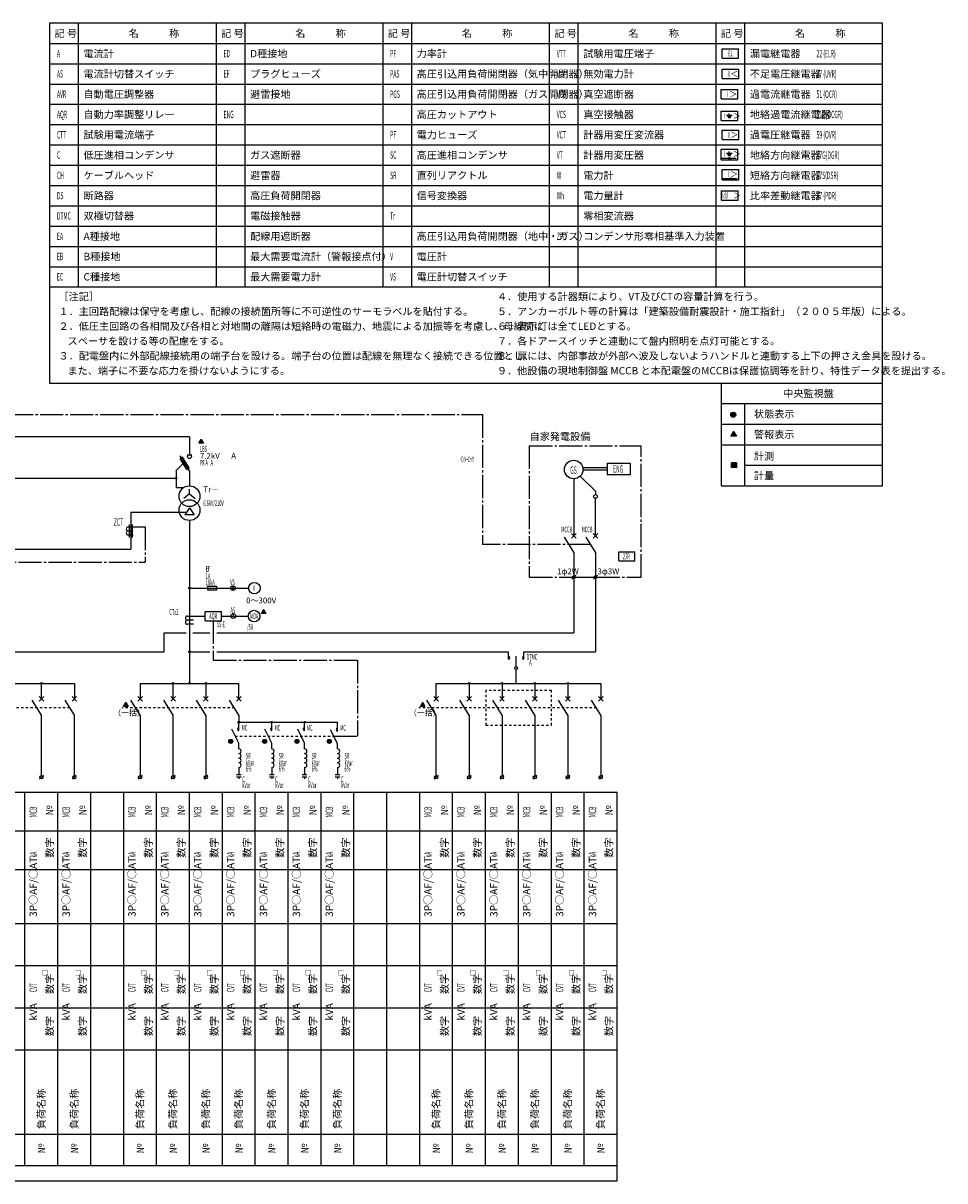
# Model space of a CAD drawing. Extents: x 4137 to 84740, y 7577 to 57553.
# Drawn here: x 44956 to 84740, y 7577 to 57553 of the extents above; entities that cross this region are included whole.
import ezdxf

# ---------------------------------------------------------------- set-up
doc = ezdxf.new("R2010")
doc.units = 0
doc.header["$LTSCALE"] = 100
doc.linetypes.add('DASHDOT', pattern=[13, 10, -1, 1, -1])
doc.linetypes.add('DOT', pattern=[2, 1, -1])
doc.layers.add('4-2', color=7, linetype='CONTINUOUS')
doc.styles.get("Standard").update_dxf_attribs({"font": 'txt.shx', "bigfont": 'extfont.shx'})

msp = doc.modelspace()

# ---------------------------------------------------------------- linework, layer by layer
at = {"layer": '4-2', "color": 7, "linetype": 'CONTINUOUS'}
for p, q in [((46093.1569, 57553.29), (46093.1569, 42017.1997)), ((82047.06, 57553.29), (46093.1569, 57553.29)), ((47332.2147, 57553.29), (47332.2147, 46164.7273)), ((53283.9375, 57553.29), (53283.9375, 46164.7273)), ((54522.9953, 57553.29), (54522.9953, 46164.7273)), ((60474.7181, 57553.29), (60474.7181, 46164.7273)), ((61713.7759, 57553.29), (61713.7759, 46164.7273)), ((67665.4987, 57553.29), (67665.4987, 46164.7273)), ((68904.5565, 57553.29), (68904.5565, 46164.7273)), ((74856.2794, 57553.29), (74856.2794, 46164.7273)), ((76095.3372, 57553.29), (76095.3372, 46164.7273)), ((82047.06, 37578.319), (82047.06, 57553.29)), ((46093.1569, 56677.2467), (82047.06, 56677.2467)), ((75133.9756, 56044.323), (75133.9756, 56444.323)), ((75133.9756, 56444.323), (75833.9756, 56444.323)), ((75133.9756, 56044.323), (75833.9756, 56044.323)), ((75833.9756, 56044.323), (75833.9756, 56444.323)), ((46093.1569, 55801.2034), (82047.06, 55801.2034)), ((75133.9755, 55563.1818), (75853.9755, 55563.1818)), ((75133.9755, 55163.1818), (75133.9755, 55563.1818)), ((75853.9755, 55163.1818), (75853.9755, 55563.1818)), ((75133.9755, 55163.1818), (75853.9755, 55163.1818)), ((46093.1569, 54925.1601), (82047.06, 54925.1601)), ((75085.1833, 54287.1385), (75085.1833, 54687.1385)), ((75085.1833, 54687.1385), (75805.1833, 54687.1385)), ((75805.1833, 54287.1385), (75805.1833, 54687.1385)), ((46093.1569, 54049.1168), (82047.06, 54049.1168)), ((75085.1833, 54287.1385), (75805.1833, 54287.1385)), ((75085.1833, 53349.5189), (75085.1833, 53749.5189)), ((75085.1833, 53749.5189), (75805.1833, 53749.5189)), ((75315.1833, 53579.5189), (75555.1833, 53579.5189)), ((75355.1833, 53529.5189), (75515.1833, 53529.5189)), ((75385.1833, 53479.5189), (75485.1833, 53479.5189)), ((75435.1833, 53579.5189), (75435.1833, 53649.5189)), ((75805.1833, 53349.5189), (75805.1833, 53749.5189)), ((46093.1569, 53173.0736), (82047.06, 53173.0736)), ((75085.1833, 53349.5189), (75805.1833, 53349.5189)), ((75131.2266, 52935.0519), (75851.2266, 52935.0519)), ((75131.2266, 52535.0519), (75131.2266, 52935.0519)), ((75131.2266, 52535.0519), (75851.2266, 52535.0519)), ((75851.2266, 52535.0519), (75851.2266, 52935.0519)), ((46093.1569, 52297.0303), (82047.06, 52297.0303)), ((75085.1833, 52109.0086), (75805.1833, 52109.0086)), ((75085.1833, 51659.0086), (75085.1833, 52109.0086)), ((75435.1833, 51939.0086), (75435.1833, 52009.0086)), ((75805.1833, 51659.0086), (75805.1833, 52109.0086)), ((75085.1833, 51659.0086), (75805.1833, 51659.0086)), ((75135.1833, 51699.0086), (75135.1833, 51739.0086)), ((75135.1833, 51719.0086), (75735.1833, 51719.0086)), ((75315.1833, 51939.0086), (75555.1833, 51939.0086)), ((75355.1833, 51889.0086), (75515.1833, 51889.0086)), ((75385.1833, 51839.0086), (75485.1833, 51839.0086)), ((75435.1833, 51759.0086), (75504.1833, 51719.0086)), ((75435.1833, 51679.0086), (75435.1833, 51759.0086)), ((75435.1833, 51749.0086), (75452.1833, 51749.0086)), ((75435.1833, 51739.0086), (75470.1833, 51739.0086)), ((75435.1833, 51729.0086), (75487.1833, 51729.0086)), ((75435.1833, 51679.0086), (75504.1833, 51719.0086)), ((75435.1833, 51709.0086), (75487.1833, 51709.0086)), ((75435.1833, 51699.0086), (75470.1833, 51699.0086)), ((75435.1833, 51689.0086), (75452.1833, 51689.0086)), ((46093.1569, 51420.987), (82047.06, 51420.987)), ((75130.883, 51232.9653), (75850.883, 51232.9653)), ((75130.883, 50782.9653), (75130.883, 51232.9653)), ((75850.883, 50782.9653), (75850.883, 51232.9653)), ((46093.1569, 50544.9437), (82047.06, 50544.9437)), ((75130.883, 50782.9653), (75850.883, 50782.9653)), ((75180.883, 50822.9653), (75180.883, 50862.9653)), ((75180.883, 50842.9653), (75780.883, 50842.9653)), ((75480.883, 50882.9653), (75549.883, 50842.9653)), ((75480.883, 50802.9653), (75480.883, 50882.9653)), ((75480.883, 50872.9653), (75497.883, 50872.9653)), ((75480.883, 50862.9653), (75515.883, 50862.9653)), ((75480.883, 50852.9653), (75532.883, 50852.9653)), ((75480.883, 50802.9653), (75549.883, 50842.9653)), ((75480.883, 50832.9653), (75532.883, 50832.9653)), ((75480.883, 50822.9653), (75515.883, 50822.9653)), ((75480.883, 50812.9653), (75497.883, 50812.9653)), ((75098.9276, 50312.1532), (75818.9276, 50312.1532)), ((75098.9276, 49912.1532), (75098.9276, 50312.1532)), ((75818.9276, 49912.1532), (75818.9276, 50312.1532)), ((46093.1569, 49668.9004), (82047.06, 49668.9004)), ((75098.9276, 49912.1532), (75818.9276, 49912.1532)), ((46093.1569, 48792.8571), (82047.06, 48792.8571)), ((46093.1569, 47916.8138), (82047.06, 47916.8138)), ((46093.1569, 47040.7705), (82047.06, 47040.7705)), ((46093.1569, 46164.7273), (82047.06, 46164.7273)), ((46093.1569, 42017.1997), (82047.06, 42017.1997)), ((75084.8885, 42017.1997), (75084.8885, 37578.319)), ((75084.8885, 41129.4235), (82047.06, 41129.4235)), ((76090.2325, 41129.4235), (76090.2325, 37578.319)), ((75084.8885, 40241.6474), (82047.06, 40241.6474)), ((52134.9563, 39695.29), (27517.24, 39695.29)), ((52134.9563, 39695.29), (52134.9563, 38920.5539)), ((75084.8885, 39353.8712), (82047.06, 39353.8712)), ((51907.9166, 38582.4358), (51549.6496, 38224.1687)), ((52134.9563, 38220.5539), (51734.9563, 38870.554)), ((51834.9563, 38820.5539), (51734.9563, 38760.554)), ((52024.9563, 38290.5539), (51734.9563, 38760.554)), ((52124.9563, 38350.5539), (51834.9563, 38820.5539)), ((52034.9563, 38920.5539), (52234.9563, 38920.5539)), ((70157.3303, 38560.8771), (71157.3303, 38560.8771)), ((70162.0146, 38560.8771), (70162.0146, 38060.8771)), ((71167.0941, 38060.8771), (71167.0941, 38560.8771)), ((75530.2033, 38369.6876), (75530.2033, 38579.6876)), ((75530.2033, 38579.6876), (75740.2033, 38579.6876)), ((75740.2033, 38569.1876), (75530.2033, 38569.1876)), ((75740.2033, 38558.6876), (75530.2033, 38558.6876)), ((75740.2033, 38548.1876), (75530.2033, 38548.1876)), ((75740.2033, 38537.6876), (75530.2033, 38537.6876)), ((75740.2033, 38527.1876), (75530.2033, 38527.1876)), ((75740.2033, 38516.6876), (75530.2033, 38516.6876)), ((75740.2033, 38506.1876), (75530.2033, 38506.1876)), ((75740.2033, 38495.6876), (75530.2033, 38495.6876)), ((75740.2033, 38485.1876), (75530.2033, 38485.1876)), ((75740.2033, 38579.6876), (75740.2033, 38369.6876)), ((51555.6709, 38230.19), (51555.6709, 37908.9081)), ((52024.9563, 38290.5539), (52124.9563, 38350.5539)), ((52134.9563, 38220.5539), (52134.9563, 37581.3143)), ((69002.2305, 38001.2331), (69660.1272, 37343.3364)), ((70157.3303, 38360.8771), (69119.3878, 38360.8771)), ((70157.3303, 38260.8771), (69119.3878, 38260.8772)), ((71157.3303, 38060.8771), (70157.3303, 38060.8771)), ((75740.2033, 38474.6876), (75530.2033, 38474.6876)), ((75740.2033, 38464.1876), (75530.2033, 38464.1876)), ((75740.2033, 38453.6876), (75530.2033, 38453.6876)), ((75740.2033, 38443.1876), (75530.2033, 38443.1876)), ((75740.2033, 38432.6876), (75530.2033, 38432.6876)), ((75740.2033, 38422.1876), (75530.2033, 38422.1876)), ((75740.2033, 38411.6876), (75530.2033, 38411.6876)), ((75740.2033, 38401.1876), (75530.2033, 38401.1876)), ((75740.2033, 38390.6876), (75530.2033, 38390.6876)), ((75740.2033, 38380.1876), (75530.2033, 38380.1876)), ((75740.2033, 38369.6876), (75530.2033, 38369.6876)), ((76090.2325, 38466.0951), (82047.06, 38466.0951)), ((40849.9563, 37908.9081), (51555.6709, 37908.9081)), ((51555.6709, 37908.9081), (51555.6709, 37508.8369)), ((51555.6709, 37508.8369), (51884.806, 37508.8369)), ((68719.3878, 37884.0758), (68719.3878, 35418.4722)), ((75084.8885, 37578.319), (82047.06, 37578.319)), ((52134.9563, 37231.3143), (51884.9563, 37031.3143)), ((52134.9563, 37231.3143), (52134.9563, 37431.3143)), ((52134.9563, 37231.3143), (52384.9563, 37031.3143)), ((69660.1272, 37343.3364), (69660.1272, 37202.4973)), ((69660.1273, 35418.4722), (69660.1273, 37042.4973)), ((52134.9563, 36631.3143), (51934.9562, 36331.3143)), ((52134.9563, 36631.3143), (52334.9562, 36331.3143)), ((49597.8996, 36431.9034), (49597.8996, 35842.7645)), ((52003.2611, 36431.9034), (49597.8997, 36431.9034)), ((49597.8997, 36431.9034), (49597.8997, 34846.5431)), ((52334.9562, 36331.3143), (51934.9562, 36331.3143)), ((52134.9562, 36081.3143), (52134.9563, 29052.5897)), ((49492.8996, 35807.7645), (50227.8996, 35807.7645)), ((49492.8996, 35632.7645), (49597.8996, 35632.7645)), ((49527.8996, 35912.7645), (49527.8996, 35352.7645)), ((49667.8996, 35912.7645), (49667.8996, 35352.7645)), ((68819.3878, 35518.4722), (68619.3878, 35318.4722)), ((68619.3878, 35518.4722), (68819.3878, 35318.4722)), ((69760.1272, 35518.4722), (69560.1272, 35318.4722)), ((69560.1272, 35518.4722), (69760.1272, 35318.4722)), ((49492.8996, 35457.7645), (49702.8996, 35457.7645)), ((68719.3878, 34718.4722), (68319.3878, 35368.4722)), ((69660.1273, 34718.4722), (69260.1272, 35368.4722)), ((40856.0139, 34846.5431), (49597.8997, 34846.5431)), ((68719.3878, 34718.4722), (68719.3878, 33693.9199)), ((69660.1272, 34718.4722), (69660.1272, 33693.9199)), ((70663.8183, 34335.8802), (70663.8183, 34735.8802)), ((70663.8183, 34735.8802), (71363.8183, 34735.8802)), ((71363.8183, 34335.8802), (71363.8183, 34735.8802)), ((70663.8183, 34335.8802), (71363.8183, 34335.8802)), ((68633.4978, 33551.2399), (68805.2478, 33722.9999)), ((68719.3878, 33573.0276), (68719.3878, 31234.3027)), ((69574.2372, 33551.2399), (69745.9872, 33722.9999)), ((69660.1272, 33573.0276), (69660.1272, 30419.4802)), ((52134.9363, 33163.2903), (53114.1837, 33163.2903)), ((52914.1837, 33233.2903), (52914.1837, 33093.2903)), ((53314.1837, 33233.2903), (52914.1837, 33233.2903)), ((52914.1837, 33093.2903), (53314.1837, 33093.2903)), ((53114.1837, 33163.2903), (53911.3128, 33163.2903)), ((53314.1837, 33093.2903), (53314.1837, 33233.2903)), ((53911.3128, 33163.2903), (54111.3128, 33163.2903)), ((54011.3128, 33263.2903), (54011.3128, 33063.2903)), ((54111.3128, 33163.2903), (54687.4351, 33163.2903)), ((52812.862, 32156.2903), (53512.862, 32156.2903)), ((52812.862, 31756.2903), (52812.862, 32156.2903)), ((53512.862, 31756.2903), (53512.862, 32156.2903)), ((54025.9795, 32056.2903), (54025.9795, 31956.2903)), ((52046.2063, 31956.2903), (52312.4563, 31956.2903)), ((52312.4563, 31778.7903), (52046.2063, 31778.7903)), ((52312.4563, 31601.2903), (52046.2063, 31601.2903)), ((52134.9363, 31956.2903), (52812.862, 31956.2903)), ((52812.862, 31756.2903), (53512.862, 31756.2903)), ((53512.862, 31956.2903), (53925.9795, 31956.2903)), ((54025.9795, 31956.2903), (53939.9795, 31906.2903)), ((54025.9795, 31956.2903), (54111.9795, 31906.2903)), ((54125.9795, 31956.2903), (54673.11, 31956.2903)), ((51048.3498, 31234.3027), (51984.9562, 31234.3027)), ((51048.3498, 30419.481), (51048.3498, 31234.3027)), ((52284.9562, 31234.3027), (53012.862, 31234.3027)), ((53312.862, 31234.3027), (68719.3878, 31234.3027)), ((43848.0966, 30419.481), (51048.3498, 30419.481)), ((52134.9562, 30419.4801), (53014.559, 30419.4801)), ((53314.559, 30419.4801), (65907.8358, 30419.4801)), ((65907.8358, 30212.5289), (65907.8358, 30419.4801)), ((65907.8358, 30092.5289), (65907.8358, 30212.5289)), ((66234.9563, 29771.6691), (66234.9563, 30228.0965)), ((66568.0966, 30419.4802), (69660.1272, 30419.4802)), ((66568.0966, 30210.1909), (66568.0966, 30419.4802)), ((66568.0966, 30090.1909), (66568.0966, 30210.1909)), ((66234.9563, 29052.5897), (66234.9563, 29651.6691)), ((42904.9563, 29052.5897), (47164.9563, 29052.5897)), ((45744.9563, 28379.5918), (45744.9563, 29052.5897)), ((47164.9563, 29052.5897), (47164.9563, 28360.157)), ((50004.9563, 29052.5897), (54264.9563, 29052.5897)), ((50004.9563, 29052.5897), (50004.9563, 28360.157)), ((51424.9563, 28379.5918), (51424.9563, 29052.5897)), ((52844.9563, 29052.5897), (52844.9563, 28360.157)), ((54264.9563, 28379.5918), (54264.9563, 29052.5897)), ((62784.9563, 29052.5897), (69884.9563, 29052.5897)), ((62784.9563, 28379.5918), (62784.9563, 29052.5897)), ((64204.9563, 29052.5897), (64204.9563, 28360.157)), ((65624.9563, 29052.5897), (65624.9563, 28360.157)), ((67044.9563, 29052.5897), (67044.9563, 28360.157)), ((68464.9563, 29052.5897), (68464.9563, 28360.157)), ((69884.9563, 29052.5897), (69884.9563, 28360.157)), ((45744.9563, 27679.5918), (45344.9563, 28329.5919)), ((45644.9563, 28479.5918), (45844.9563, 28279.5918)), ((45844.9563, 28479.5918), (45644.9563, 28279.5918)), ((47164.9563, 27679.5918), (46764.9563, 28329.5919)), ((47064.9563, 28479.5918), (47264.9563, 28279.5918)), ((47264.9563, 28479.5918), (47064.9563, 28279.5918)), ((50004.9563, 27679.5918), (49604.9563, 28329.5919)), ((49904.9563, 28479.5918), (50104.9563, 28279.5918)), ((50104.9563, 28479.5918), (49904.9563, 28279.5918)), ((51424.9563, 27679.5918), (51024.9563, 28329.5919)), ((51324.9563, 28479.5918), (51524.9563, 28279.5918)), ((51524.9563, 28479.5918), (51324.9563, 28279.5918)), ((52844.9563, 27679.5918), (52444.9563, 28329.5919)), ((52944.9563, 28479.5918), (52744.9563, 28279.5918)), ((52744.9563, 28479.5918), (52944.9563, 28279.5918)), ((54264.9563, 27679.5918), (53864.9563, 28329.5919)), ((54364.9563, 28479.5918), (54164.9563, 28279.5918)), ((54164.9563, 28479.5918), (54364.9563, 28279.5918)), ((62784.9563, 27679.5918), (62384.9563, 28329.5919)), ((62684.9563, 28479.5918), (62884.9563, 28279.5918)), ((62884.9563, 28479.5918), (62684.9563, 28279.5918)), ((64204.9563, 27679.5918), (63804.9563, 28329.5919)), ((64104.9563, 28479.5918), (64304.9563, 28279.5918)), ((64304.9563, 28479.5918), (64104.9563, 28279.5918)), ((65624.9563, 27679.5918), (65224.9563, 28329.5919)), ((65724.9563, 28479.5918), (65524.9563, 28279.5918)), ((65524.9563, 28479.5918), (65724.9563, 28279.5918)), ((67044.9563, 27679.5918), (66644.9563, 28329.5919)), ((67144.9563, 28479.5918), (66944.9563, 28279.5918)), ((66944.9563, 28479.5918), (67144.9563, 28279.5918)), ((68464.9563, 27679.5918), (68064.9563, 28329.5919)), ((68364.9563, 28479.5918), (68564.9563, 28279.5918)), ((68564.9563, 28479.5918), (68364.9563, 28279.5918)), ((69884.9563, 27679.5918), (69484.9563, 28329.5919)), ((69984.9563, 28479.5918), (69784.9563, 28279.5918)), ((69784.9563, 28479.5918), (69984.9563, 28279.5918)), ((45744.9563, 25069.2903), (45744.9563, 27679.5918)), ((47164.9563, 25069.2903), (47164.9563, 27679.5918)), ((50004.9563, 27679.5918), (50004.9563, 25069.2903)), ((51424.9563, 25069.2903), (51424.9563, 27679.5918)), ((52844.9563, 27679.5918), (52844.9563, 25069.2903)), ((54264.9563, 27679.5918), (54264.9563, 27374.5219)), ((62784.9563, 25069.2903), (62784.9563, 27679.5918)), ((64204.9563, 27679.5918), (64204.9563, 25069.2903)), ((65624.9563, 27679.5918), (65624.9563, 25069.2903)), ((67044.9563, 27679.5918), (67044.9563, 25069.2903)), ((68464.9563, 27679.5918), (68464.9563, 25069.2903)), ((69884.9563, 27679.5918), (69884.9563, 25069.2903)), ((54264.6618, 26473.8217), (53964.6618, 27073.8217)), ((54264.6618, 27133.8217), (54264.6618, 27374.5219)), ((54264.6618, 27013.8217), (54264.6618, 27133.8217)), ((54264.9563, 27374.5219), (58524.9563, 27374.5219)), ((55684.9563, 26473.8216), (55384.9563, 27073.8216)), ((55684.9563, 27133.8216), (55684.9563, 27374.5219)), ((55684.9563, 27013.8216), (55684.9563, 27133.8216)), ((57104.9563, 26473.8216), (56804.9563, 27073.8216)), ((57104.9563, 27133.8216), (57104.9563, 27374.5219)), ((57104.9563, 27013.8216), (57104.9563, 27133.8216)), ((58524.9563, 26453.55), (58224.9563, 27053.55)), ((58524.9563, 27113.55), (58524.9563, 27374.5219)), ((58524.9563, 26993.55), (58524.9563, 27113.55)), ((54264.6618, 26223.7877), (54264.6618, 26473.8217)), ((55684.9563, 26223.7877), (55684.9563, 26473.8216)), ((57104.9563, 26223.7877), (57104.9563, 26473.8216)), ((58524.9563, 26223.7877), (58524.9563, 26453.55)), ((45659.0663, 24912.4203), (45830.8163, 25084.1703)), ((47079.0663, 24912.4203), (47250.8163, 25084.1703)), ((49919.0663, 24912.4203), (50090.8163, 25084.1703)), ((51339.0663, 24912.4203), (51510.8163, 25084.1703)), ((52759.0663, 24912.4203), (52930.8163, 25084.1703)), ((54164.6618, 25111.2553), (54364.6618, 25111.2553)), ((54164.6618, 25011.2553), (54364.6618, 25011.2553)), ((54264.6618, 25423.7877), (54264.6618, 25111.2553)), ((54264.6618, 25011.2553), (54264.6618, 24936.2553)), ((55584.9563, 25111.2553), (55784.9563, 25111.2553)), ((55584.9563, 25011.2553), (55784.9563, 25011.2553)), ((55684.9562, 25423.7877), (55684.9563, 25111.2553)), ((55684.9563, 25011.2553), (55684.9563, 24936.2553)), ((57004.9563, 25111.2553), (57204.9563, 25111.2553)), ((57004.9563, 25011.2553), (57204.9563, 25011.2553)), ((57104.9563, 25423.7877), (57104.9563, 25111.2553)), ((57104.9563, 25011.2553), (57104.9563, 24936.2553)), ((58424.9563, 25111.2553), (58624.9563, 25111.2553)), ((58424.9563, 25011.2553), (58624.9563, 25011.2553)), ((58524.9562, 25423.7877), (58524.9563, 25111.2553)), ((58524.9563, 25011.2553), (58524.9563, 24936.2553)), ((62699.0663, 24912.4203), (62870.8163, 25084.1703)), ((64119.0663, 24912.4203), (64290.8163, 25084.1703)), ((65539.0663, 24912.4203), (65710.8163, 25084.1703)), ((66959.0663, 24912.4203), (67130.8163, 25084.1703)), ((68379.0663, 24912.4203), (68550.8163, 25084.1703)), ((69799.0663, 24912.4203), (69970.8163, 25084.1703)), ((70594.9563, 24345.9186), (10954.9563, 24345.9186)), ((45034.9563, 8236.256), (45034.9563, 24345.9186)), ((46454.9563, 8236.256), (46454.9563, 24345.9186)), ((47874.9563, 8236.256), (47874.9563, 24345.9186)), ((49294.9563, 8236.256), (49294.9563, 24345.9186)), ((50714.9563, 8236.256), (50714.9563, 24345.9186)), ((52134.9563, 8236.256), (52134.9563, 24345.9186)), ((53554.9563, 8236.256), (53554.9563, 24345.9186)), ((54974.9563, 8236.256), (54974.9563, 24345.9186)), ((56394.9563, 8236.256), (56394.9563, 24345.9186)), ((57814.9563, 8236.256), (57814.9563, 24345.9186)), ((59234.9563, 8236.256), (59234.9563, 24345.9186)), ((60654.9563, 8236.256), (60654.9563, 24345.9186)), ((62074.9563, 8236.256), (62074.9563, 24345.9186)), ((63494.9563, 8236.256), (63494.9563, 24345.9186)), ((64914.9563, 8236.256), (64914.9563, 24345.9186)), ((66334.9563, 8236.256), (66334.9563, 24345.9186)), ((67754.9563, 8236.256), (67754.9563, 24345.9186)), ((69174.9563, 8236.256), (69174.9563, 24345.9186)), ((70594.9563, 7576.5309), (70594.9563, 24345.9186)), ((70594.9563, 22679.0819), (10954.9563, 22679.0819)), ((12848.2896, 21012.2452), (70594.9563, 21012.2452)), ((11901.6229, 18688.7758), (70594.9563, 18688.7758)), ((10954.9563, 16870.4084), (70594.9563, 16870.4084)), ((10954.9563, 15052.0411), (70594.9563, 15052.0411)), ((12374.9563, 13233.6737), (70594.9563, 13233.6737)), ((10954.9563, 9596.939), (70594.9563, 9596.939)), ((10954.9563, 8236.256), (70594.9563, 8236.256)), ((10954.9563, 7576.5309), (70594.9563, 7576.5309))]:
    msp.add_line(p, q, dxfattribs=at)
at = {"layer": '4-2', "color": 7, "linetype": 'DASHDOT'}
for p, q in [((33982.7989, 40653.4985), (64779.5918, 40653.4985)), ((64779.5918, 40653.4985), (64779.5918, 35050.0596)), ((66797.9384, 39313.5605), (66797.9384, 33632.4639)), ((66797.9384, 39313.5605), (71630.7862, 39313.5605)), ((71630.7862, 33632.4639), (71630.7862, 39313.5605)), ((50227.8996, 35807.7645), (50227.8996, 34279.2447)), ((69456.0735, 35050.0596), (64779.5918, 35050.0596)), ((40849.9563, 34279.2447), (50227.8996, 34279.2447)), ((66797.9384, 33632.4639), (68662.5878, 33632.4639)), ((68776.1878, 33637.1199), (69603.3272, 33637.1199)), ((69716.9272, 33632.4639), (71630.7862, 33632.4639)), ((53162.862, 31756.2903), (53162.862, 30052.2087)), ((53162.862, 30052.2087), (59390.6801, 30052.2087)), ((59390.6801, 30052.2087), (59390.6801, 26780.1339)), ((58358.5042, 26780.1339), (59390.6801, 26780.1339))]:
    msp.add_line(p, q, dxfattribs=at)
at = {"layer": '4-2', "color": 5, "linetype": 'CONTINUOUS'}
for p, q in [((52543.7521, 39416.6519), (52639.7521, 39582.9239)), ((52691.4001, 39493.4519), (52588.0401, 39493.4519)), ((52683.9761, 39506.2519), (52595.4641, 39506.2519)), ((52676.6161, 39519.0519), (52602.8241, 39519.0519)), ((52669.1921, 39531.8519), (52610.2481, 39531.8519)), ((52661.8321, 39544.6519), (52617.6081, 39544.6519)), ((52654.4081, 39557.4519), (52625.0321, 39557.4519)), ((52647.0481, 39570.2519), (52632.3921, 39570.2519)), ((52639.7521, 39582.9239), (52735.7521, 39416.6519)), ((75499.4079, 39716.7702), (75619.4079, 39924.6102)), ((75739.4079, 39716.7702), (75499.4079, 39716.7702)), ((75730.1279, 39732.7702), (75508.6079, 39732.7702)), ((75720.9279, 39748.7702), (75517.8879, 39748.7702)), ((75711.6479, 39764.7702), (75527.0879, 39764.7702)), ((75702.4479, 39780.7702), (75536.2879, 39780.7702)), ((75693.1679, 39796.7702), (75545.5679, 39796.7702)), ((75683.9679, 39812.7702), (75554.7679, 39812.7702)), ((75674.6879, 39828.7702), (75564.0479, 39828.7702)), ((75665.4879, 39844.7702), (75573.2479, 39844.7702)), ((75656.2079, 39860.7702), (75582.5279, 39860.7702)), ((75647.0079, 39876.7702), (75591.7279, 39876.7702)), ((75637.7279, 39892.7702), (75601.0079, 39892.7702)), ((75628.5279, 39908.7702), (75610.2079, 39908.7702)), ((75619.4079, 39924.6102), (75739.4079, 39716.7702)), ((52735.7521, 39416.6519), (52543.7521, 39416.6519)), ((52728.3281, 39429.4519), (52551.1121, 39429.4519)), ((52720.9681, 39442.2519), (52558.5361, 39442.2519)), ((52713.5441, 39455.0519), (52565.8961, 39455.0519)), ((52706.1841, 39467.8519), (52573.2561, 39467.8519)), ((52698.7601, 39480.6519), (52580.6801, 39480.6519)), ((55239.7955, 32066.7638), (55335.7955, 32233.0358)), ((55431.7955, 32066.7638), (55239.7955, 32066.7638)), ((55424.3715, 32079.5638), (55247.1555, 32079.5638)), ((55417.0115, 32092.3638), (55254.5795, 32092.3638)), ((55409.5875, 32105.1638), (55261.9395, 32105.1638)), ((55402.2275, 32117.9638), (55269.2995, 32117.9638)), ((55394.8035, 32130.7638), (55276.7235, 32130.7638)), ((55387.4435, 32143.5638), (55284.0835, 32143.5638)), ((55380.0195, 32156.3638), (55291.5075, 32156.3638)), ((55372.6595, 32169.1638), (55298.8675, 32169.1638)), ((55365.2355, 32181.9638), (55306.2915, 32181.9638)), ((55357.8755, 32194.7638), (55313.6515, 32194.7638)), ((55350.4515, 32207.5638), (55321.0755, 32207.5638)), ((55343.0915, 32220.3638), (55328.4355, 32220.3638)), ((55335.7955, 32233.0358), (55431.7955, 32066.7638)), ((49293.3372, 28059.2485), (49389.3372, 28225.5205)), ((49485.3372, 28059.2485), (49293.3372, 28059.2485)), ((49477.9132, 28072.0485), (49300.6972, 28072.0485)), ((49470.5532, 28084.8485), (49308.1212, 28084.8485)), ((49463.1292, 28097.6485), (49315.4812, 28097.6485)), ((49455.7692, 28110.4485), (49322.8412, 28110.4485)), ((49448.3452, 28123.2485), (49330.2652, 28123.2485)), ((49440.9852, 28136.0485), (49337.6252, 28136.0485)), ((49433.5612, 28148.8485), (49345.0492, 28148.8485)), ((49426.2012, 28161.6485), (49352.4092, 28161.6485)), ((49418.7772, 28174.4485), (49359.8332, 28174.4485)), ((49411.4172, 28187.2485), (49367.1932, 28187.2485)), ((49403.9932, 28200.0485), (49374.6172, 28200.0485)), ((49396.6332, 28212.8485), (49381.9772, 28212.8485)), ((49389.3372, 28225.5205), (49485.3372, 28059.2485)), ((62100.1815, 28059.2485), (62196.1815, 28225.5205)), ((62292.1815, 28059.2485), (62100.1815, 28059.2485)), ((62284.7575, 28072.0485), (62107.5415, 28072.0485)), ((62277.3975, 28084.8485), (62114.9655, 28084.8485)), ((62269.9735, 28097.6485), (62122.3255, 28097.6485)), ((62262.6135, 28110.4485), (62129.6855, 28110.4485)), ((62255.1895, 28123.2485), (62137.1095, 28123.2485)), ((62247.8295, 28136.0485), (62144.4695, 28136.0485)), ((62240.4055, 28148.8485), (62151.8935, 28148.8485)), ((62233.0455, 28161.6485), (62159.2535, 28161.6485)), ((62225.6215, 28174.4485), (62166.6775, 28174.4485)), ((62218.2615, 28187.2485), (62174.0375, 28187.2485)), ((62210.8375, 28200.0485), (62181.4615, 28200.0485)), ((62203.4775, 28212.8485), (62188.8215, 28212.8485)), ((62196.1815, 28225.5205), (62292.1815, 28059.2485))]:
    msp.add_line(p, q, dxfattribs=at)
at = {"layer": '4-2', "color": 7, "linetype": 'DOT'}
for p, q in [((64931.9903, 28751.5885), (64931.9903, 27251.9041)), ((67764.7275, 28751.5885), (64931.9903, 28751.5885)), ((67764.7275, 27251.9041), (67764.7275, 28751.5885)), ((46974.4295, 27989.1979), (37871.3065, 27989.1981)), ((54073.0103, 27989.1979), (49230.9876, 27989.1981)), ((69701.6573, 27989.1979), (62037.8318, 27989.1981)), ((64931.9903, 27251.9041), (67764.7275, 27251.9041)), ((54111.5057, 26780.1339), (58358.5042, 26780.1339))]:
    msp.add_line(p, q, dxfattribs=at)
at = {"layer": '4-2', "color": 7, "linetype": 'CONTINUOUS'}
for centre, radius in [((75602.8003, 40649.6913), 108), ((75602.8003, 40649.6913), 97.2835), ((75602.8003, 40649.6913), 86.4), ((75602.8003, 40649.6913), 75.743), ((75602.8003, 40649.6913), 64.8), ((75602.8003, 40649.6913), 54.7032), ((75602.8003, 40649.6913), 43.2), ((75602.8003, 40649.6913), 32.7456), ((75602.8003, 40649.6913), 21.6), ((75602.8003, 40649.6913), 11.7102), ((52134.9563, 38840.5539), 80), ((68719.3878, 38284.0758), 400), ((51555.6709, 37908.9081), 35.5), ((51555.6709, 37908.9081), 21.3), ((51555.6709, 37908.9081), 7.1), ((52134.9563, 37131.3143), 450), ((69660.1272, 37122.4973), 80), ((52134.9562, 36531.3143), 450), ((68719.3878, 33637.1199), 56.8), ((69660.1272, 33637.1199), 56.8), ((52134.9363, 33163.2903), 35.5), ((52134.9363, 33163.2903), 21.3), ((52134.9363, 33163.2903), 7.1), ((54011.3128, 33163.2903), 100), ((54937.4351, 33163.2903), 250), ((54025.9795, 31956.2903), 100), ((54923.11, 31956.2903), 250), ((52134.9563, 30417.7132), 35.5), ((52134.9563, 30417.7132), 21.3), ((52134.9563, 30417.7132), 7.1), ((66234.9563, 29711.6691), 60), ((45744.9563, 29052.5897), 35.5), ((45744.9563, 29052.5897), 21.3), ((45744.9563, 29052.5897), 7.1), ((51424.9563, 29052.5897), 35.5), ((51424.9563, 29052.5897), 21.3), ((51424.9563, 29052.5897), 7.1), ((52134.9563, 29052.5897), 35.5), ((52134.9563, 29052.5897), 21.3), ((52134.9563, 29052.5897), 7.1), ((52844.9563, 29052.5897), 35.5), ((52844.9563, 29052.5897), 21.3), ((52844.9563, 29052.5897), 7.1), ((64204.9563, 29052.5897), 35.5), ((64204.9563, 29052.5897), 21.3), ((64204.9563, 29052.5897), 7.1), ((65624.9563, 29052.5897), 35.5), ((65624.9563, 29052.5897), 21.3), ((65624.9563, 29052.5897), 7.1), ((67044.9563, 29052.5897), 35.5), ((67044.9563, 29052.5897), 21.3), ((67044.9563, 29052.5897), 7.1), ((68464.9563, 29052.5897), 35.5), ((68464.9563, 29052.5897), 21.3), ((68464.9563, 29052.5897), 7.1), ((54264.6619, 27374.5219), 35.5), ((54264.9563, 27374.5219), 35.5), ((54264.6619, 27374.5219), 21.3), ((54264.9563, 27374.5219), 21.3), ((54264.6619, 27374.5219), 7.1), ((54264.9563, 27374.5219), 7.1), ((55684.9563, 27374.5219), 35.5), ((55684.9563, 27374.5219), 21.3), ((55684.9563, 27374.5219), 7.1), ((57104.9563, 27374.5219), 35.5), ((57104.9563, 27374.5219), 21.3), ((57104.9563, 27374.5219), 7.1), ((53912.6822, 26546.7201), 86.4), ((53912.6822, 26546.7201), 77.8268), ((53912.6822, 26546.7201), 69.12), ((53912.6822, 26546.7201), 60.5944), ((53912.6822, 26546.7201), 51.84), ((53912.6822, 26546.7201), 43.7626), ((53912.6822, 26546.7201), 34.56), ((53912.6822, 26546.7201), 26.1965), ((53912.6822, 26546.7201), 17.28), ((53912.6822, 26546.7201), 9.3682), ((55377.1345, 26546.7201), 86.4), ((55377.1345, 26546.7201), 77.8268), ((55377.1345, 26546.7201), 69.12), ((55377.1345, 26546.7201), 60.5944), ((55377.1345, 26546.7201), 51.84), ((55377.1345, 26546.7201), 35.0101), ((55377.1345, 26546.7201), 34.56), ((55377.1345, 26546.7201), 26.1965), ((55377.1345, 26546.7201), 17.28), ((55377.1345, 26546.7201), 9.3682), ((56775.6143, 26546.7201), 86.4), ((56775.6143, 26546.7201), 77.8268), ((56775.6143, 26546.7201), 69.12), ((56775.6143, 26546.7201), 60.5944), ((56775.6143, 26546.7201), 51.84), ((56775.6143, 26546.7201), 43.7626), ((56775.6143, 26546.7201), 34.56), ((56775.6143, 26546.7201), 26.1965), ((56775.6143, 26546.7201), 17.28), ((56775.6143, 26546.7201), 9.3682), ((58174.0941, 26546.7201), 86.4), ((58174.0941, 26546.7201), 77.8268), ((58174.0941, 26546.7201), 69.12), ((58174.0941, 26546.7201), 60.5944), ((58174.0941, 26546.7201), 51.84), ((58174.0941, 26546.7201), 43.7626), ((58174.0941, 26546.7201), 34.56), ((58174.0941, 26546.7201), 26.1965), ((58174.0941, 26546.7201), 17.28), ((58174.0941, 26546.7201), 9.3682), ((45744.9563, 24998.2903), 71), ((47164.9563, 24998.2903), 71), ((50004.9563, 24998.2903), 71), ((51424.9563, 24998.2903), 71), ((52844.9563, 24998.2903), 71), ((62784.9563, 24998.2903), 71), ((64204.9563, 24998.2903), 71), ((65624.9563, 24998.2903), 71), ((67044.9563, 24998.2903), 71), ((68464.9563, 24998.2903), 71), ((69884.9563, 24998.2903), 71)]:
    msp.add_circle(centre, radius, dxfattribs=at)
for centre, radius, start, end in [((49492.8996, 35720.2645), 87.5, 90, 270), ((49492.8996, 35545.2645), 87.5, 90, 270), ((52046.2063, 31867.5403), 88.75, 90, 270), ((52046.2063, 31690.0403), 88.75, 90, 270), ((65907.8358, 30152.5289), 60, 270, 450), ((66568.0966, 30150.1909), 60, 90, 270), ((54264.6618, 27073.8217), 60, 90, 270), ((55684.9563, 27073.8216), 60, 90, 270), ((57104.9563, 27073.8216), 60, 90, 270), ((58524.9563, 27053.55), 60, 90, 270), ((54264.6618, 26123.7877), 100, 270, 450), ((54264.6618, 25923.7877), 100, 270, 450), ((55684.9563, 26123.7877), 100, 270, 450), ((55684.9563, 25923.7877), 100, 270, 450), ((57104.9563, 26123.7877), 100, 270, 450), ((57104.9563, 25923.7877), 100, 270, 450), ((58524.9563, 26123.7877), 100, 270, 450), ((58524.9563, 25923.7877), 100, 270, 450), ((54264.6618, 25723.7877), 100, 270, 450), ((54264.6618, 25523.7877), 100, 270, 450), ((55684.9562, 25523.7877), 100, 270, 450), ((55684.9563, 25723.7877), 100, 270, 450), ((57104.9563, 25723.7877), 100, 270, 450), ((57104.9563, 25523.7877), 100, 270, 450), ((58524.9562, 25523.7877), 100, 270, 450), ((58524.9563, 25723.7877), 100, 270, 450)]:
    msp.add_arc(centre, radius, start, end, dxfattribs=at)

# ---------------------------------------------------------------- texts
at = {"layer": '4-2', "color": 7}
for s, height, p in [('記 号', 320, (46312.6858, 56955.2684)), ('名\u3000\u3000\u3000称', 320, (49508.0761, 56955.2684)), ('記 号', 320, (53503.4664, 56955.2684)), ('名\u3000\u3000\u3000称', 320, (56698.8567, 56955.2684)), ('記 号', 320, (60694.247, 56955.2684)), ('名\u3000\u3000\u3000称', 320, (63889.6373, 56955.2684)), ('記 号', 320, (67885.0276, 56955.2684)), ('名\u3000\u3000\u3000称', 320, (71080.418, 56955.2684)), ('記 号', 320, (75075.8083, 56955.2684)), ('名\u3000\u3000\u3000称', 320, (78271.1986, 56955.2684)), ('電流計', 320, (47561.3837, 56079.2251)), ('D種接地', 320, (54752.1644, 56079.2251)), ('力率計', 320, (61942.945, 56079.2251)), ('試験用電圧端子', 320, (69133.7256, 56079.2251)), ('漏電継電器', 320, (76324.5064, 56079.2251)), ('電流計切替スイッチ', 320, (47561.3837, 55203.1818)), ('プラグヒューズ', 320, (54752.1644, 55203.1818)), ('高圧引込用負荷開閉器（気中開閉器）', 320, (61942.945, 55203.1818)), ('無効電力計', 320, (69133.7256, 55203.1818)), ('＜', 250, (75483.9755, 55238.1818)), ('不足電圧継電器', 320, (76324.5063, 55203.1818)), ('自動電圧調整器', 320, (47561.3837, 54327.1385)), ('避雷接地', 320, (54752.1644, 54327.1385)), ('高圧引込用負荷開閉器（ガス開閉器）', 320, (61942.945, 54327.1385)), ('真空遮断器', 320, (69133.7256, 54327.1385)), ('＞', 250, (75435.1833, 54362.1385)), ('過電流継電器', 320, (76324.5063, 54327.1385)), ('自動力率調整リレー', 320, (47561.3837, 53451.0952)), ('高圧カットアウト', 320, (61942.945, 53451.0952)), ('真空接触器', 320, (69133.7256, 53451.0952)), ('＞', 250, (75585.1833, 53424.5189)), ('地絡過電流継電器', 320, (76324.5063, 53451.0952)), ('試験用電流端子', 320, (47561.3837, 52575.0519)), ('電力ヒューズ', 320, (61942.945, 52575.0519)), ('計器用変圧変流器', 320, (69133.7257, 52575.0519)), ('＞', 250, (75481.2266, 52610.0519)), ('過電圧継電器', 320, (76324.5063, 52575.0519)), ('低圧進相コンデンサ', 320, (47561.3838, 51699.0086)), ('ガス遮断器', 320, (54752.1644, 51699.0086)), ('高圧進相コンデンサ', 320, (61942.945, 51699.0086)), ('計器用変圧器', 320, (69133.7257, 51699.0087)), ('＞', 250, (75585.1833, 51784.0086)), ('地絡方向継電器', 320, (76324.5063, 51699.0086)), ('ケーブルヘッド', 320, (47561.3838, 50822.9653)), ('避雷器', 320, (54752.1644, 50822.9653)), ('直列リアクトル', 320, (61942.945, 50822.9653)), ('電力計', 320, (69133.7257, 50822.9653)), ('＞', 250, (75480.883, 50907.9653)), ('短絡方向継電器', 320, (76324.5063, 50822.9653)), ('断路器', 320, (47561.3838, 49946.9221)), ('高圧負荷開閉器', 320, (54752.1644, 49946.9221)), ('信号変換器', 320, (61942.945, 49946.9221)), ('電力量計', 320, (69133.7257, 49946.9221)), ('＞', 250, (75598.9276, 49987.1532)), ('比率差動継電器', 320, (76324.5063, 49946.9221)), ('双極切替器', 320, (47561.3838, 49070.8788)), ('電磁接触器', 320, (54752.1644, 49070.8788)), ('零相変流器', 320, (69133.7256, 49070.8788)), ('A種接地', 320, (47561.3837, 48194.8355)), ('配線用遮断器', 320, (54752.1644, 48194.8355)), ('高圧引込用負荷開閉器（地中・ガス）', 320, (61942.945, 48194.8355)), ('コンデンサ形零相基準入力装置', 320, (69133.7256, 48194.8355)), ('B種接地', 320, (47561.3837, 47318.7922)), ('最大需要電流計（警報接点付）', 320, (54752.1644, 47318.7922)), ('電圧計', 320, (61942.945, 47318.7922)), ('C種接地', 320, (47561.3837, 46442.7489)), ('最大需要電力計', 320, (54752.1644, 46442.7489)), ('電圧計切替スイッチ', 320, (61942.945, 46442.7489)), ('［注記］', 320, (46482.8635, 45590.3955)), ('４．使用する計器類により、VT及びCTの容量計算を行う。', 320, (65406.3697, 45590.3955)), ('１．主回路配線は保守を考慮し、配線の接続箇所等に不可逆性のサーモラベルを貼付する。', 320, (46482.8635, 44950.3955)), ('５．アンカーボルト等の計算は「建築設備耐震設計・施工指針」（２００５年版）による。', 320, (65406.3697, 44950.3955)), ('２．低圧主回路の各相間及び各相と対地間の離隔は短絡時の電磁力、地震による加振等を考慮し、母線間に', 320, (46482.8635, 44310.3955)), ('６．表示灯は全てLEDとする。', 320, (65406.3697, 44310.3955)), ('    スペーサを設ける等の配慮をする。', 320, (46482.8635, 43670.3955)), ('７．各ドアースイッチと連動にて盤内照明を点灯可能とする。', 320, (65406.3697, 43670.3955)), ('３．配電盤内に外部配線接続用の端子台を設ける。端子台の位置は配線を無理なく接続できる位置とし、', 320, (46482.8635, 43030.3955)), ('８．扉には、内部事故が外部へ波及しないようハンドルと連動する上下の押さえ金具を設ける。', 320, (65406.3697, 43030.3955)), ('    また、端子に不要な応力を掛けないようにする。 ', 320, (46482.8635, 42390.3955)), ('９．他設備の現地制御盤 MCCB と本配電盤のMCCBは保護協調等を計り、特性データ表を提出する。 ', 320, (65406.3697, 42390.3955)), ('中央監視盤', 320, (77765.9742, 41413.3116)), ('状態表示', 320, (76500.3373, 40525.5355)), ('警報表示', 320, (76500.3373, 39637.7593)), ('自家発電設備', 320, (66816.4932, 39551.4186)), ('7.2kV  \u3000A', 250, (52584.9563, 38745.5539)), ('計測', 320, (76500.3373, 38699.1825)), ('計量', 320, (76500.3373, 37862.207)), ('Tr－', 250, (52734.9563, 37306.3143)), ('1φ2W', 250, (67999.6649, 33761.5251)), ('3φ3W', 250, (69745.9872, 33761.5251)), ('0～300V', 250, (54583.2455, 32506.2703)), ('（一括）', 250, (48845.7921, 27655.728)), ('（一括）', 250, (61609.6571, 27655.728))]:
    msp.add_text(s, height=height, dxfattribs=at).set_placement(p)
at = {"layer": '4-2', "color": 7, "width": 0.5}
for s, height, p in [('A', 320, (46415.9288, 56079.2251)), ('ED', 320, (53606.7094, 56079.2251)), ('PF', 320, (60797.49, 56079.2251)), ('VTT', 320, (67988.2707, 56079.2251)), ('EL', 250, (75391.5595, 56116.2329)), ('22 (ELR)', 320, (79203.2444, 56079.2251)), ('AS', 320, (46415.9288, 55203.1818)), ('EF', 320, (53606.7094, 55203.1818)), ('PAS', 320, (60797.49, 55203.1818)), ('Var', 320, (67988.2707, 55203.1818)), ('U', 250, (75363.9755, 55238.1818)), ('27 (UVR)', 320, (79203.2443, 55203.1818)), ('AVR', 320, (46415.9288, 54327.1385)), ('PGS', 320, (60797.49, 54327.1385)), ('VCB', 320, (67988.2707, 54327.1385)), ('I', 250, (75315.1833, 54362.1385)), ('51 (OCR)', 320, (79203.2443, 54327.1385)), ('AQR', 320, (46415.9288, 53451.0952)), ('ENG', 320, (53606.7094, 53451.0952)), ('VCS', 320, (67988.2707, 53451.0952)), ('I', 250, (75185.1833, 53424.5189)), ('51G(OCGR)', 320, (79203.2443, 53451.0952)), ('CTT', 320, (46415.9288, 52575.0519)), ('PF', 320, (60797.49, 52575.0519)), ('VCT', 320, (67988.2707, 52575.0519)), ('U', 250, (75361.2266, 52610.0519)), ('59 (OVR)', 320, (79203.2443, 52575.0519)), ('C', 320, (46415.9288, 51699.0086)), ('SC', 320, (60797.49, 51699.0086)), ('VT', 320, (67988.2707, 51699.0086)), ('I', 250, (75185.1833, 51784.0086)), ('67G(DGR)', 320, (79203.2443, 51699.0086)), ('CH', 320, (46415.9288, 50822.9653)), ('SR', 320, (60797.49, 50822.9653)), ('W', 320, (67988.2707, 50822.9653)), ('I', 250, (75360.883, 50907.9653)), ('67S(DSR)', 320, (79203.2443, 50822.9653)), ('DS', 320, (46415.9288, 49946.9221)), ('Wh', 320, (67988.2707, 49946.9221)), ('Id/I', 250, (75128.9276, 49987.1532)), ('87 (PDR)', 320, (79203.2443, 49946.9221)), ('DTMC', 320, (46415.9288, 49070.8788)), ('Tr', 320, (60797.49, 49070.8788)), ('EA', 320, (46415.9288, 48194.8355)), ('ZPD', 320, (67988.2707, 48194.8355)), ('EB', 320, (46415.9288, 47318.7922)), ('V', 320, (60797.49, 47318.7922)), ('EC', 320, (46415.9288, 46442.7489)), ('VS', 320, (60797.49, 46442.7489)), ('LBS', 250, (52584.9563, 39045.5539)), ('PF A   A ', 250, (52584.9563, 38445.5539)), ('ｲﾝﾀｰﾛｯｸ', 250, (63818.1044, 38605.1599)), ('GS', 320, (68569.2192, 38100.9587)), ('ENG', 320, (70417.3303, 38150.8771)), ('6.6kV/210V', 250, (52734.9563, 36706.3143)), ('ZCT', 320, (48868.0861, 35858.8455)), ('MCCB', 250, (68181.4622, 35573.2026)), ('MCCB', 250, (69060.2592, 35570.9447)), ('27R', 250, (70839.5929, 34410.6042)), ('EF', 250, (52837.5802, 33871.4598)), ('1A', 250, (52837.5802, 33562.2137)), ('10kA', 250, (52837.5802, 33288.2903)), ('VS', 250, (53891.103, 33288.2903)), ('V', 250, (54877.4351, 33038.2903)), ('CTx2', 250, (51265.3463, 32010.3403)), ('AQR', 250, (52988.6366, 31831.0143)), ('AS', 250, (53904.823, 32081.2903)), ('MDA', 250, (54747.9208, 31828.8475)), ('55-E', 250, (53321.6364, 31477.0391)), (' /5A', 250, (54583.2455, 31362.7579)), ('DTMC', 250, (66683.8609, 30069.7753)), ('   A', 250, (66683.8609, 29819.7753)), ('MC', 250, (54385.293, 27011.5514)), ('MC', 250, (55805.5874, 27011.5514)), ('MC', 250, (57198.1515, 27011.5514)), ('MC', 250, (58637.1344, 27011.5514)), ('SR', 250, (54564.6618, 25798.7877)), ('SR', 250, (55984.9563, 25798.7877)), ('SR', 250, (57404.9563, 25798.7877)), ('SR', 250, (58824.9563, 25798.7877)), ('6%', 250, (54567.8244, 25241.9103)), ('kVar ', 250, (54564.6618, 25498.7877)), ('6%', 250, (55988.1189, 25241.9103)), ('kVar ', 250, (55984.9563, 25498.7877)), ('6%', 250, (57408.1189, 25241.9103)), ('kVar ', 250, (57404.9563, 25498.7877)), ('6%', 250, (58828.1189, 25241.9103)), ('kVar ', 250, (58824.9563, 25498.7877)), ('C', 250, (54414.6618, 24786.2553)), ('C', 250, (55834.9563, 24786.2553)), ('C', 250, (57254.9563, 24786.2553)), ('C', 250, (58674.9563, 24786.2553)), ('kVar ', 250, (54414.6618, 24536.2553)), ('kVar ', 250, (55834.9563, 24536.2553)), ('kVar ', 250, (57254.9563, 24536.2553)), ('kVar ', 250, (58674.9563, 24536.2553))]:
    msp.add_text(s, height=height, dxfattribs=at).set_placement(p)
for s, p in [('MCB', (45549.9563, 23272.5003)), ('MCB', (46969.9563, 23272.5003)), ('MCB', (49809.9563, 23272.5003)), ('MCB', (51229.9563, 23272.5003)), ('MCB', (52649.9563, 23272.5003)), ('MCB', (54069.9563, 23272.5003)), ('MCB', (55489.9563, 23272.5003)), ('MCB', (56909.9563, 23272.5003)), ('MCB', (58329.9563, 23272.5003)), ('MCB', (62589.9563, 23272.5003)), ('MCB', (64009.9563, 23272.5003)), ('MCB', (65429.9563, 23272.5003)), ('MCB', (66849.9563, 23272.5003)), ('MCB', (68269.9563, 23272.5003)), ('MCB', (69689.9563, 23272.5003)), ('     kA', (45549.9563, 21285.6635)), ('     kA', (46969.9563, 21285.6635)), ('     kA', (49809.9563, 21285.6635)), ('     kA', (51229.9563, 21285.6635)), ('     kA', (52649.9563, 21285.6635)), ('     kA', (54069.9563, 21285.6635)), ('     kA', (55489.9563, 21285.6635)), ('     kA', (56909.9563, 21285.6635)), ('     kA', (58329.9563, 21285.6635)), ('     kA', (62589.9563, 21285.6635)), ('     kA', (64009.9563, 21285.6635)), ('     kA', (65429.9563, 21285.6635)), ('     kA', (66849.9563, 21285.6635)), ('     kA', (68269.9563, 21285.6635)), ('     kA', (69689.9563, 21285.6635)), ('CVT', (45549.9563, 15721.2247)), ('CVT', (46969.9563, 15721.2247)), ('CVT', (49809.9563, 15721.2247)), ('CVT', (51229.9563, 15721.2247)), ('CVT', (52649.9563, 15721.2247)), ('CVT', (54069.9563, 15721.2247)), ('CVT', (55489.9563, 15721.2247)), ('CVT', (56909.9563, 15721.2247)), ('CVT', (58329.9563, 15721.2247)), ('CVT', (62589.9563, 15721.2247)), ('CVT', (64009.9563, 15721.2247)), ('CVT', (65429.9563, 15721.2247)), ('CVT', (66849.9563, 15721.2247)), ('CVT', (68269.9563, 15721.2247)), ('CVT', (69689.9563, 15721.2247))]:
    msp.add_text(s, height=320, rotation=90, dxfattribs=at).set_placement(p)
at = {"layer": '4-2', "color": 7}
for s, height, p in [('№', 320, (46259.9563, 23352.5003)), ('№', 320, (47679.9563, 23352.5003)), ('№', 320, (50519.9563, 23352.5003)), ('№', 320, (51939.9563, 23352.5003)), ('№', 320, (53359.9563, 23352.5003)), ('№', 320, (54779.9563, 23352.5003)), ('№', 320, (56199.9563, 23352.5003)), ('№', 320, (57619.9563, 23352.5003)), ('№', 320, (59039.9563, 23352.5003)), ('№', 320, (63299.9563, 23352.5003)), ('№', 320, (64719.9563, 23352.5003)), ('№', 320, (66139.9563, 23352.5003)), ('№', 320, (67559.9563, 23352.5003)), ('№', 320, (68979.9563, 23352.5003)), ('№', 320, (70399.9563, 23352.5003)), ('数字', 320, (46259.9563, 21525.6635)), ('数字', 320, (47679.9563, 21525.6635)), ('数字', 320, (50519.9563, 21525.6635)), ('数字', 320, (51939.9563, 21525.6635)), ('数字', 320, (53359.9563, 21525.6635)), ('数字', 320, (54779.9563, 21525.6635)), ('数字', 320, (56199.9563, 21525.6635)), ('数字', 320, (57619.9563, 21525.6635)), ('数字', 320, (59039.9563, 21525.6635)), ('数字', 320, (63299.9563, 21525.6635)), ('数字', 320, (64719.9563, 21525.6635)), ('数字', 320, (66139.9563, 21525.6635)), ('数字', 320, (67559.9563, 21525.6635)), ('数字', 320, (68979.9563, 21525.6635)), ('数字', 320, (70399.9563, 21525.6635)), ('3P○AF/○AT', 320, (45549.9563, 18970.5105)), ('3P○AF/○AT', 320, (46969.9563, 18970.5105)), ('3P○AF/○AT', 320, (49809.9563, 18970.5105)), ('3P○AF/○AT', 320, (51229.9563, 18970.5105)), ('3P○AF/○AT', 320, (52649.9563, 18970.5105)), ('3P○AF/○AT', 320, (54069.9563, 18970.5105)), ('3P○AF/○AT', 320, (55489.9563, 18970.5105)), ('3P○AF/○AT', 320, (56909.9563, 18970.5105)), ('3P○AF/○AT', 320, (58329.9563, 18970.5105)), ('3P○AF/○AT', 320, (62589.9563, 18970.5105)), ('3P○AF/○AT', 320, (64009.9563, 18970.5105)), ('3P○AF/○AT', 320, (65429.9563, 18970.5105)), ('3P○AF/○AT', 320, (66849.9563, 18970.5105)), ('3P○AF/○AT', 320, (68269.9563, 18970.5105)), ('3P○AF/○AT', 320, (69689.9563, 18970.5105)), ('□', 200, (46008.5378, 16425.9569)), ('□', 200, (47428.5378, 16425.9569)), ('□', 200, (50268.5378, 16425.9569)), ('□', 200, (51688.5378, 16425.9569)), ('□', 200, (53108.5378, 16425.9569)), ('□', 200, (54528.5378, 16425.9569)), ('□', 200, (55948.5378, 16425.9569)), ('□', 200, (57368.5378, 16425.9569)), ('□', 200, (58788.5378, 16425.9569)), ('□', 200, (63048.5378, 16425.9569)), ('□', 200, (64468.5378, 16425.9569)), ('□', 200, (65888.5378, 16425.9569)), ('□', 200, (67308.5378, 16425.9569)), ('□', 200, (68728.5378, 16425.9569)), ('□', 200, (70148.5378, 16425.9569)), ('数字', 320, (46259.9563, 15641.2247)), ('数字', 320, (47679.9563, 15641.2247)), ('数字', 320, (50519.9563, 15641.2247)), ('数字', 320, (51939.9563, 15641.2247)), ('数字', 320, (53359.9563, 15641.2247)), ('数字', 320, (54779.9563, 15641.2247)), ('数字', 320, (56199.9563, 15641.2247)), ('数字', 320, (57619.9563, 15641.2247)), ('数字', 320, (59039.9563, 15641.2247)), ('数字', 320, (63299.9563, 15641.2247)), ('数字', 320, (64719.9563, 15641.2247)), ('数字', 320, (66139.9563, 15641.2247)), ('数字', 320, (67559.9563, 15641.2247)), ('数字', 320, (68979.9563, 15641.2247)), ('数字', 320, (70399.9563, 15641.2247)), ('\u3000\u3000  kVA', 320, (45549.9563, 13422.8574)), ('\u3000\u3000  kVA', 320, (46969.9563, 13422.8574)), ('\u3000\u3000  kVA', 320, (49809.9563, 13422.8574)), ('\u3000\u3000  kVA', 320, (51229.9563, 13422.8574)), ('\u3000\u3000  kVA', 320, (52649.9563, 13422.8574)), ('\u3000\u3000  kVA', 320, (54069.9563, 13422.8574)), ('\u3000\u3000  kVA', 320, (55489.9563, 13422.8574)), ('\u3000\u3000  kVA', 320, (56909.9563, 13422.8574)), ('\u3000\u3000  kVA', 320, (58329.9563, 13422.8574)), ('\u3000\u3000  kVA', 320, (62589.9563, 13422.8574)), ('\u3000\u3000  kVA', 320, (64009.9563, 13422.8574)), ('\u3000\u3000  kVA', 320, (65429.9563, 13422.8574)), ('\u3000\u3000  kVA', 320, (66849.9563, 13422.8574)), ('\u3000\u3000  kVA', 320, (68269.9563, 13422.8574)), ('\u3000\u3000  kVA', 320, (69689.9563, 13422.8574)), ('数字', 320, (46259.9563, 13822.8574)), ('数字', 320, (47679.9563, 13822.8574)), ('数字', 320, (50519.9563, 13822.8574)), ('数字', 320, (51939.9563, 13822.8574)), ('数字', 320, (53359.9563, 13822.8574)), ('数字', 320, (54779.9563, 13822.8574)), ('数字', 320, (56199.9563, 13822.8574)), ('数字', 320, (57619.9563, 13822.8574)), ('数字', 320, (59039.9563, 13822.8574)), ('数字', 320, (63299.9563, 13822.8574)), ('数字', 320, (64719.9563, 13822.8574)), ('数字', 320, (66139.9563, 13822.8574)), ('数字', 320, (67559.9563, 13822.8574)), ('数字', 320, (68979.9563, 13822.8574)), ('数字', 320, (70399.9563, 13822.8574)), ('負荷名称', 320, (45894.9959, 9806.5014)), ('負荷名称', 320, (47314.9959, 9806.5014)), ('負荷名称', 320, (50154.9959, 9806.5014)), ('負荷名称', 320, (51574.9959, 9806.5014)), ('負荷名称', 320, (52994.9959, 9806.5014)), ('負荷名称', 320, (54414.9959, 9806.5014)), ('負荷名称', 320, (55834.9959, 9806.5014)), ('負荷名称', 320, (57254.9959, 9806.5014)), ('負荷名称', 320, (58674.9959, 9806.5014)), ('負荷名称', 320, (62934.9959, 9806.5014)), ('負荷名称', 320, (64354.9959, 9806.5014)), ('負荷名称', 320, (65774.9959, 9806.5014)), ('負荷名称', 320, (67194.9959, 9806.5014)), ('負荷名称', 320, (68614.9959, 9806.5014)), ('負荷名称', 320, (70034.9959, 9806.5014)), ('№', 320, (45904.9563, 8756.5975)), ('№', 320, (47324.9563, 8756.5975)), ('№', 320, (50164.9563, 8756.5975)), ('№', 320, (51584.9563, 8756.5975)), ('№', 320, (53004.9563, 8756.5975)), ('№', 320, (54424.9563, 8756.5975)), ('№', 320, (55844.9563, 8756.5975)), ('№', 320, (57264.9563, 8756.5975)), ('№', 320, (58684.9563, 8756.5975)), ('№', 320, (62944.9563, 8756.5975)), ('№', 320, (64364.9563, 8756.5975)), ('№', 320, (65784.9563, 8756.5975)), ('№', 320, (67204.9563, 8756.5975)), ('№', 320, (68624.9563, 8756.5975)), ('№', 320, (70044.9563, 8756.5975))]:
    msp.add_text(s, height=height, rotation=90, dxfattribs=at).set_placement(p)

doc.saveas('drawing.dxf')
